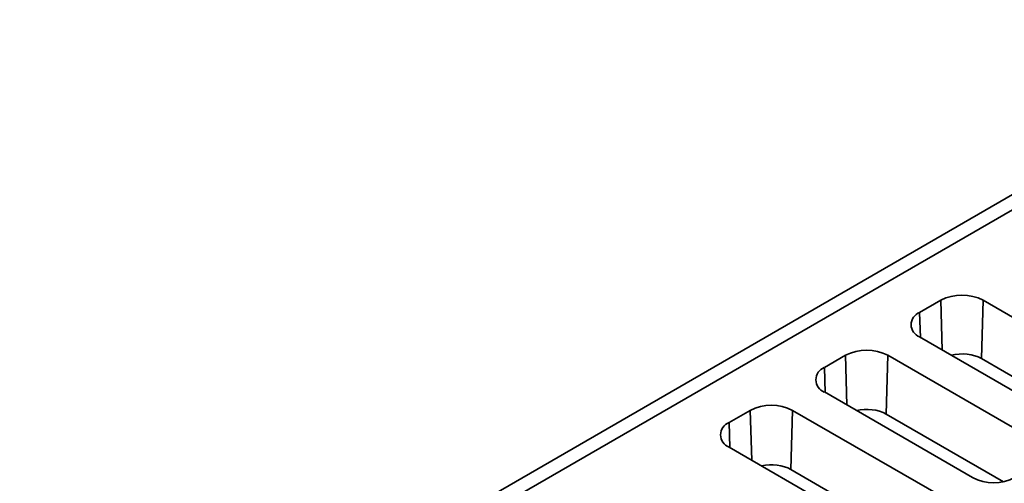
# Model space of a CAD drawing. Units: millimetres. Extents: x -633 to -26, y 1539 to 2045.
# Drawn here: x -256 to -223, y 1996 to 2011 of the extents above; entities that cross this region are included whole.
import ezdxf

# ---------------------------------------------------------------- set-up
doc = ezdxf.new("R2010")
doc.units = ezdxf.units.MM
doc.layers.get('0').update_dxf_attribs({"lineweight": 18})

msp = doc.modelspace()

# ---------------------------------------------------------------- linework, layer by layer
at = {"color": 7, "linetype": 'Continuous', "lineweight": 35}
for p, q in [((-157.226, 2043.054), (-273.316, 1976.037)), ((-156.489, 2042.972), (-272.566, 1975.963)), ((-225.677, 2001.39), (-224.97, 2001.798)), ((-223.614, 1999.852), (-223.556, 2001.798)), ((-223.556, 2001.798), (-218.606, 1998.941)), ((-220.728, 1997.716), (-225.677, 2000.573)), ((-228.859, 1999.553), (-228.152, 1999.961)), ((-226.796, 1998.002), (-226.738, 1999.961)), ((-226.738, 1999.961), (-221.788, 1997.104)), ((-219.68, 1997.581), (-223.614, 1999.852)), ((-223.91, 1995.879), (-228.859, 1998.737)), ((-232.041, 1997.716), (-231.334, 1998.124)), ((-229.979, 1996.152), (-229.92, 1998.124)), ((-229.92, 1998.124), (-224.97, 1995.267)), ((-222.879, 1995.741), (-226.796, 1998.002)), ((-227.092, 1994.042), (-232.041, 1996.9)), ((-226.078, 1993.901), (-229.979, 1996.152))]:
    msp.add_line(p, q, dxfattribs=at)
at = {"color": 8, "linetype": 'Continuous', "lineweight": 35}
for p, q in [((-224.921, 2000.137), (-224.97, 2001.798)), ((-225.653, 2000.559), (-225.677, 2001.39)), ((-228.103, 1998.3), (-228.152, 1999.961)), ((-228.835, 1998.722), (-228.859, 1999.553)), ((-231.285, 1996.463), (-231.334, 1998.124)), ((-232.017, 1996.885), (-232.041, 1997.716))]:
    msp.add_line(p, q, dxfattribs=at)
at = {"color": 7, "linetype": 'Continuous', "lineweight": 35}
for centre, radius, start, end in [((-224.263, 2000.433), 1.537, 62.6094, 117.3907), ((-225.523, 2000.982), 0.437, 110.7833, 249.2178), ((-227.445, 1998.596), 1.537, 62.6091, 117.391), ((-228.705, 1999.145), 0.437, 110.782, 249.2176), ((-230.627, 1996.76), 1.537, 62.6091, 117.3905), ((-231.887, 1997.308), 0.437, 110.7826, 249.217), ((-223.203, 1997.244), 1.537, 242.6092, 297.3908)]:
    msp.add_arc(centre, radius, start, end, dxfattribs=at)
for centre, major_axis, end_param in [((-224.263, 1999.475), (0.918, 0.003), 1.970034), ((-227.445, 1997.625), (0.918, 0.003), 1.951314), ((-230.627, 1995.775), (0.917, 0.003), 1.932421)]:
    msp.add_ellipse(centre, major_axis=major_axis, ratio=0.5793, start_param=0.783641, end_param=end_param, dxfattribs=at)

doc.saveas('drawing.dxf')
